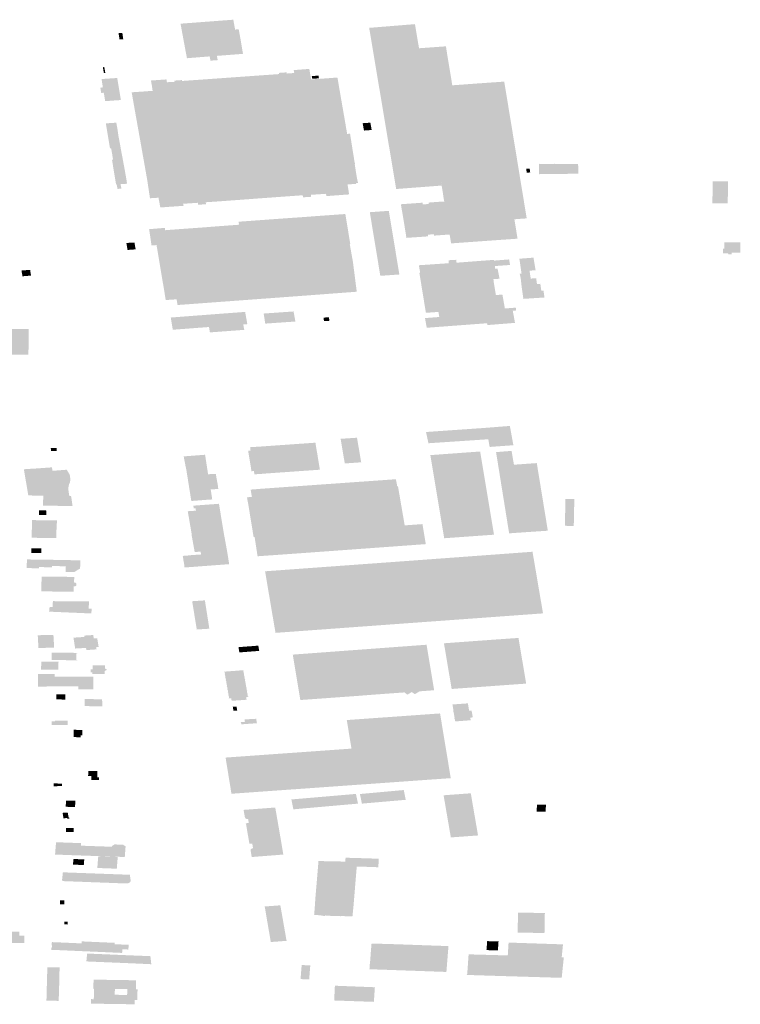
# Model space of a CAD drawing. Units: inches. Extents: x 16.433 to 16.727, y 49.12 to 49.293.
# Drawn here: x 16.6 to 16.608, y 49.146 to 49.157 of the extents above; entities that cross this region are included whole.
import ezdxf

# ---------------------------------------------------------------- set-up
doc = ezdxf.new("R2010")
doc.units = ezdxf.units.IN
doc.header["$MEASUREMENT"] = 0

msp = doc.modelspace()

# ---------------------------------------------------------------- hatches: boundary and pattern name
for points in [[(16.601957, 49.156335), (16.601955, 49.156349), (16.601948, 49.156382), (16.601698, 49.156362), (16.601687, 49.156421), (16.601683, 49.156441), (16.601627, 49.156743), (16.60221, 49.156787), (16.602213, 49.156767), (16.602229, 49.156678), (16.602249, 49.15668), (16.602269, 49.156681), (16.602288, 49.156576), (16.602311, 49.156441), (16.602317, 49.156411), (16.602276, 49.156407), (16.602028, 49.156388), (16.602035, 49.156354), (16.602038, 49.156341), (16.601957, 49.156335)], [(16.604555, 49.156493), (16.604568, 49.156409), (16.604625, 49.156063), (16.604911, 49.156084), (16.605198, 49.156104), (16.605351, 49.155174), (16.605357, 49.155136), (16.605446, 49.154595), (16.605361, 49.154589), (16.60531, 49.154585), (16.605345, 49.154371), (16.605059, 49.154351), (16.604612, 49.154319), (16.604596, 49.154417), (16.604439, 49.154406), (16.604423, 49.154405), (16.604421, 49.15442), (16.604355, 49.154415), (16.604359, 49.154397), (16.604271, 49.15439), (16.604221, 49.154387), (16.604119, 49.15438), (16.604098, 49.154512), (16.604096, 49.154524), (16.60406, 49.154739), (16.604058, 49.154751), (16.604297, 49.154768), (16.604299, 49.154758), (16.6043, 49.154749), (16.604366, 49.154754), (16.604365, 49.154763), (16.604364, 49.154769), (16.604395, 49.154772), (16.604467, 49.154777), (16.604536, 49.154781), (16.604528, 49.154828), (16.60452, 49.154881), (16.604491, 49.155056), (16.604507, 49.154957), (16.604006, 49.154919), (16.603708, 49.156697), (16.604213, 49.156738), (16.604258, 49.156472), (16.604555, 49.156493)], [(16.600943, 49.15664), (16.600985, 49.156642), (16.600995, 49.156572), (16.600954, 49.15657), (16.600943, 49.15664)], [(16.600798, 49.156199), (16.600786, 49.156264), (16.60077, 49.156263), (16.600782, 49.156197), (16.600791, 49.156198), (16.600798, 49.156199)], [(16.600771, 49.15604), (16.600766, 49.156067), (16.600756, 49.156132), (16.600783, 49.156134), (16.600929, 49.156144), (16.600929, 49.156142), (16.600969, 49.155901), (16.600944, 49.155899), (16.600942, 49.155899), (16.600869, 49.155894), (16.600867, 49.155894), (16.600823, 49.15589), (16.600796, 49.155889), (16.600785, 49.155954), (16.60078, 49.155981), (16.600776, 49.155981), (16.600756, 49.155979), (16.600752, 49.155979), (16.600742, 49.156038), (16.600746, 49.156038), (16.600766, 49.15604), (16.600771, 49.15604)], [(16.601139, 49.155698), (16.601179, 49.155474), (16.603447, 49.155634), (16.603387, 49.15598), (16.603358, 49.156149), (16.603143, 49.156133), (16.603067, 49.156128), (16.602086, 49.156057), (16.601319, 49.156002), (16.601259, 49.155998), (16.601208, 49.155994), (16.601088, 49.155986), (16.601139, 49.155698)], [(16.602881, 49.156199), (16.602876, 49.156231), (16.603048, 49.156244), (16.603067, 49.156128), (16.602086, 49.156057), (16.601319, 49.156002), (16.601316, 49.156025), (16.601315, 49.156033), (16.60131, 49.156065), (16.601301, 49.156116), (16.601472, 49.156128), (16.601477, 49.156097), (16.601562, 49.156102), (16.601562, 49.156105), (16.60156, 49.156115), (16.601644, 49.156121), (16.601645, 49.156111), (16.602714, 49.156187), (16.602711, 49.1562), (16.602796, 49.156206), (16.602798, 49.156193), (16.602881, 49.156199)], [(16.603075, 49.156165), (16.603149, 49.15617), (16.603154, 49.15614), (16.60308, 49.156135), (16.603075, 49.156165)], [(16.600955, 49.155303), (16.600874, 49.155298), (16.600861, 49.155369), (16.600849, 49.155368), (16.600803, 49.155643), (16.600919, 49.155651), (16.600924, 49.155623), (16.600924, 49.15562), (16.600928, 49.155599), (16.600929, 49.15559), (16.60093, 49.155588), (16.600936, 49.155548), (16.600942, 49.155506), (16.600966, 49.155377), (16.600971, 49.155348), (16.600979, 49.155304), (16.600955, 49.155303)], [(16.603585, 49.154986), (16.603561, 49.154983), (16.603563, 49.154975), (16.603469, 49.15497), (16.603487, 49.15486), (16.603481, 49.154859), (16.603237, 49.154841), (16.603232, 49.154866), (16.603066, 49.154855), (16.603067, 49.154843), (16.603067, 49.154839), (16.603068, 49.154833), (16.602986, 49.154828), (16.602979, 49.154828), (16.602978, 49.154832), (16.602977, 49.154837), (16.602975, 49.15485), (16.602486, 49.154815), (16.60245, 49.154812), (16.602069, 49.154784), (16.601905, 49.154773), (16.601907, 49.15476), (16.601908, 49.154751), (16.601829, 49.154746), (16.601821, 49.154745), (16.601821, 49.154752), (16.60182, 49.154767), (16.601656, 49.154756), (16.60166, 49.154733), (16.601612, 49.15473), (16.601495, 49.154722), (16.601484, 49.154721), (16.601415, 49.154716), (16.601404, 49.154716), (16.601384, 49.154823), (16.60129, 49.154817), (16.60126, 49.155017), (16.601179, 49.155474), (16.603447, 49.155634), (16.603454, 49.155591), (16.603456, 49.155581), (16.603465, 49.155526), (16.603497, 49.15553), (16.603515, 49.155415), (16.603547, 49.155216), (16.603554, 49.155191), (16.603549, 49.15519), (16.603571, 49.155051), (16.603585, 49.154986)], [(16.603721, 49.155651), (16.603636, 49.155645), (16.603651, 49.155564), (16.603736, 49.15557), (16.603721, 49.155651)], [(16.600932, 49.15492), (16.600922, 49.15497), (16.600916, 49.15497), (16.600909, 49.15501), (16.600871, 49.155243), (16.600883, 49.155244), (16.600878, 49.15527), (16.600874, 49.155298), (16.600955, 49.155303), (16.600979, 49.155304), (16.600984, 49.155279), (16.601015, 49.155112), (16.601032, 49.155013), (16.601037, 49.154977), (16.600965, 49.154973), (16.600975, 49.154923), (16.600932, 49.15492)], [(16.605985, 49.155087), (16.605994, 49.155087), (16.606016, 49.155087), (16.606013, 49.155196), (16.605753, 49.155195), (16.605753, 49.155197), (16.605747, 49.155197), (16.605747, 49.155195), (16.605717, 49.155195), (16.605716, 49.155196), (16.605712, 49.155196), (16.605712, 49.155195), (16.605587, 49.155195), (16.605587, 49.155197), (16.605582, 49.155196), (16.605583, 49.155082), (16.605587, 49.155082), (16.605587, 49.155085), (16.605712, 49.155085), (16.605713, 49.155083), (16.605754, 49.155084), (16.605755, 49.155085), (16.605952, 49.155087), (16.60596, 49.155087), (16.605985, 49.155087)], [(16.605446, 49.155099), (16.605448, 49.155099), (16.605485, 49.155102), (16.605478, 49.155145), (16.605441, 49.155142), (16.60544, 49.155142), (16.605446, 49.155099)], [(16.607497, 49.15495), (16.607496, 49.154873), (16.607494, 49.15476), (16.607663, 49.15476), (16.607668, 49.155004), (16.60756, 49.155004), (16.607526, 49.155004), (16.607498, 49.155004), (16.607498, 49.154962), (16.607497, 49.15495), (16.607497, 49.15495)], [(16.602273, 49.154525), (16.602322, 49.154226), (16.60348, 49.15431), (16.603494, 49.154311), (16.6035, 49.154311), (16.603445, 49.154643), (16.603093, 49.154618), (16.603045, 49.154614), (16.602665, 49.154587), (16.602623, 49.154584), (16.602267, 49.154558), (16.602273, 49.154525)], [(16.603831, 49.153961), (16.603715, 49.154663), (16.603925, 49.154678), (16.604041, 49.153976), (16.603831, 49.153961)], [(16.603561, 49.153785), (16.602949, 49.153739), (16.601594, 49.153639), (16.601584, 49.153702), (16.601566, 49.153809), (16.60154, 49.15397), (16.601507, 49.154166), (16.601458, 49.154464), (16.601477, 49.154466), (16.601543, 49.154471), (16.601833, 49.154492), (16.601876, 49.154495), (16.60204, 49.154508), (16.60219, 49.154519), (16.602273, 49.154525), (16.602322, 49.154226), (16.60348, 49.15431), (16.603494, 49.154311), (16.603529, 49.154114), (16.60355, 49.153952), (16.603571, 49.153785), (16.603561, 49.153785)], [(16.601418, 49.15397), (16.601426, 49.15392), (16.601436, 49.153863), (16.601439, 49.153845), (16.601445, 49.153809), (16.601464, 49.153694), (16.601584, 49.153702), (16.601566, 49.153809), (16.60154, 49.15397), (16.601507, 49.154166), (16.601458, 49.154464), (16.601454, 49.15449), (16.601281, 49.154476), (16.601307, 49.154296), (16.601362, 49.1543), (16.601367, 49.154273), (16.601418, 49.15397)], [(16.601043, 49.154245), (16.601048, 49.154246), (16.601071, 49.154249), (16.601132, 49.154253), (16.601119, 49.154329), (16.601035, 49.154324), (16.60103, 49.154324), (16.601043, 49.154245)], [(16.607669, 49.154198), (16.607707, 49.154197), (16.607708, 49.154217), (16.607801, 49.154216), (16.607802, 49.154331), (16.607626, 49.154332), (16.607625, 49.15426), (16.607613, 49.15426), (16.607612, 49.154209), (16.607668, 49.154209), (16.607669, 49.154198)], [(16.605083, 49.154137), (16.605086, 49.154129), (16.605095, 49.154069), (16.605098, 49.154039), (16.605124, 49.15404), (16.605147, 49.153929), (16.605079, 49.153925), (16.605083, 49.153886), (16.605106, 49.153749), (16.605128, 49.153623), (16.605128, 49.153612), (16.604981, 49.153601), (16.604472, 49.153563), (16.604334, 49.153553), (16.604298, 49.153772), (16.60429, 49.153821), (16.604262, 49.153994), (16.604271, 49.153995), (16.604256, 49.154078), (16.604584, 49.1541), (16.604584, 49.154118), (16.604585, 49.154133), (16.604668, 49.154138), (16.60467, 49.154122), (16.604672, 49.154106), (16.604962, 49.154128), (16.605083, 49.154137)], [(16.605262, 49.154081), (16.605252, 49.154142), (16.605086, 49.154129), (16.605095, 49.154069), (16.605262, 49.154081)], [(16.60549, 49.153933), (16.605381, 49.153926), (16.605369, 49.153984), (16.605389, 49.153986), (16.605365, 49.15415), (16.605458, 49.154157), (16.605521, 49.154162), (16.605544, 49.154023), (16.605477, 49.154018), (16.60549, 49.153933)], [(16.599877, 49.153993), (16.599884, 49.153956), (16.599978, 49.153964), (16.599968, 49.154027), (16.599873, 49.15402), (16.599877, 49.153993)], [(16.60555, 49.153934), (16.605559, 49.15387), (16.605562, 49.153843), (16.605391, 49.153833), (16.605381, 49.153924), (16.605381, 49.153926), (16.60549, 49.153933), (16.60549, 49.153931), (16.60555, 49.153934)], [(16.605579, 49.153718), (16.605409, 49.153707), (16.605391, 49.153833), (16.605562, 49.153843), (16.605559, 49.15387), (16.605596, 49.153873), (16.605607, 49.153796), (16.605631, 49.153798), (16.605642, 49.153722), (16.605579, 49.153718), (16.605579, 49.153718)], [(16.605106, 49.153749), (16.605128, 49.153623), (16.605128, 49.153612), (16.605132, 49.153595), (16.605205, 49.153601), (16.6052, 49.153629), (16.605178, 49.153754), (16.605106, 49.153749)], [(16.602177, 49.153551), (16.601926, 49.153532), (16.601519, 49.153501), (16.601542, 49.153366), (16.601564, 49.153368), (16.602319, 49.153425), (16.602364, 49.153428), (16.60234, 49.153563), (16.602177, 49.153551)], [(16.602544, 49.153545), (16.602562, 49.153434), (16.602894, 49.153457), (16.602874, 49.153568), (16.602544, 49.153545)], [(16.6045, 49.1534), (16.605009, 49.153438), (16.604981, 49.153601), (16.604472, 49.153563), (16.60448, 49.153516), (16.604482, 49.153507), (16.6045, 49.1534)], [(16.605009, 49.153438), (16.605013, 49.153418), (16.605317, 49.153442), (16.605292, 49.153577), (16.60533, 49.153579), (16.605325, 49.15361), (16.605205, 49.153601), (16.605132, 49.153595), (16.605128, 49.153612), (16.604981, 49.153601), (16.605009, 49.153438)], [(16.601941, 49.153397), (16.601951, 49.153337), (16.60233, 49.153365), (16.602319, 49.153425), (16.601941, 49.153397)], [(16.60327, 49.153465), (16.603264, 49.153504), (16.603204, 49.1535), (16.60321, 49.153461), (16.60327, 49.153465)], [(16.6045, 49.1534), (16.604482, 49.153507), (16.604324, 49.153495), (16.604343, 49.153388), (16.6045, 49.1534)], [(16.599228, 49.15335), (16.599184, 49.15335), (16.599183, 49.153343), (16.599171, 49.153344), (16.599171, 49.153332), (16.599156, 49.153333), (16.599155, 49.153306), (16.599171, 49.153306), (16.599169, 49.153125), (16.59964, 49.153124), (16.599649, 49.153124), (16.599648, 49.153092), (16.599949, 49.153091), (16.59995, 49.153146), (16.599951, 49.153373), (16.59965, 49.153374), (16.59965, 49.153342), (16.599639, 49.153342), (16.599589, 49.153342), (16.599228, 49.153343), (16.599228, 49.15335)], [(16.6051, 49.152078), (16.605299, 49.152092), (16.605276, 49.152217), (16.60526, 49.152305), (16.604981, 49.152283), (16.604335, 49.152238), (16.604362, 49.152114), (16.605022, 49.152158), (16.605037, 49.152073), (16.6051, 49.152078)], [(16.602394, 49.15207), (16.602498, 49.152077), (16.602501, 49.152077), (16.603112, 49.15212), (16.603115, 49.152121), (16.603123, 49.152072), (16.603123, 49.15207), (16.603131, 49.152022), (16.603132, 49.15202), (16.603148, 49.151921), (16.603156, 49.151873), (16.603164, 49.151823), (16.603162, 49.151822), (16.602551, 49.151779), (16.602548, 49.151778), (16.602443, 49.151771), (16.602436, 49.151808), (16.60241, 49.151805), (16.602373, 49.152032), (16.602399, 49.152034), (16.602394, 49.15207)], [(16.60362, 49.151904), (16.603439, 49.151891), (16.603402, 49.152109), (16.603393, 49.152163), (16.603574, 49.152175), (16.603583, 49.152121), (16.60362, 49.151904)], [(16.600198, 49.152029), (16.600261, 49.15203), (16.600259, 49.152063), (16.600196, 49.152061), (16.600198, 49.152029)], [(16.605085, 49.151105), (16.604536, 49.151066), (16.604383, 49.151983), (16.604932, 49.152023), (16.604953, 49.151899), (16.604958, 49.151868), (16.605085, 49.151105)], [(16.605557, 49.151895), (16.605679, 49.151149), (16.605425, 49.151132), (16.605252, 49.15112), (16.605111, 49.151996), (16.605108, 49.152016), (16.605279, 49.15203), (16.605305, 49.151877), (16.605557, 49.151895)], [(16.60204, 49.151609), (16.602044, 49.151609), (16.602039, 49.151646), (16.602036, 49.151664), (16.602018, 49.151764), (16.602016, 49.151776), (16.601931, 49.151772), (16.601906, 49.151936), (16.6019, 49.151972), (16.601898, 49.151987), (16.601662, 49.151969), (16.601682, 49.151864), (16.601692, 49.151816), (16.601746, 49.151477), (16.601863, 49.151486), (16.601903, 49.151489), (16.601977, 49.151494), (16.60196, 49.151605), (16.60204, 49.151609)], [(16.6004, 49.151532), (16.600389, 49.151606), (16.60039, 49.151623), (16.600393, 49.151644), (16.600398, 49.151662), (16.600407, 49.151682), (16.600409, 49.151694), (16.600411, 49.151707), (16.600412, 49.15172), (16.600405, 49.151766), (16.600372, 49.151822), (16.600217, 49.15181), (16.600215, 49.15181), (16.600209, 49.151845), (16.600208, 49.151848), (16.600015, 49.151834), (16.600015, 49.151834), (16.600015, 49.151835), (16.599916, 49.151828), (16.599899, 49.151827), (16.599906, 49.151785), (16.599948, 49.151538), (16.600113, 49.151536), (16.6004, 49.151532)], [(16.604003, 49.151717), (16.604018, 49.151638), (16.604026, 49.151638), (16.604065, 49.151411), (16.6041, 49.151208), (16.604101, 49.151202), (16.602444, 49.151081), (16.602433, 49.151081), (16.602416, 49.151187), (16.602397, 49.151301), (16.602384, 49.151383), (16.602379, 49.151414), (16.60236, 49.151518), (16.602414, 49.151521), (16.602401, 49.151602), (16.602407, 49.151603), (16.602519, 49.151612), (16.604003, 49.151717)], [(16.6004, 49.151532), (16.600113, 49.151536), (16.60011, 49.151426), (16.600436, 49.151421), (16.60042, 49.151531), (16.6004, 49.151532)], [(16.605965, 49.151202), (16.605951, 49.151202), (16.605915, 49.151202), (16.605882, 49.151203), (16.605867, 49.151203), (16.60587, 49.151339), (16.605873, 49.151498), (16.605971, 49.151498), (16.605968, 49.151338), (16.605965, 49.151202)], [(16.600146, 49.151372), (16.600066, 49.151373), (16.600064, 49.151322), (16.600145, 49.151321), (16.600146, 49.151372)], [(16.602164, 49.15078), (16.601671, 49.150743), (16.601668, 49.150762), (16.60167, 49.150762), (16.601665, 49.15079), (16.601663, 49.150803), (16.601659, 49.150824), (16.601657, 49.150838), (16.601652, 49.150871), (16.601728, 49.150877), (16.601728, 49.150878), (16.601764, 49.150881), (16.601797, 49.150883), (16.601854, 49.150887), (16.601853, 49.150894), (16.60185, 49.15091), (16.60185, 49.150911), (16.601848, 49.150918), (16.601783, 49.150914), (16.601783, 49.150915), (16.60175, 49.151098), (16.601749, 49.151106), (16.601751, 49.151106), (16.601736, 49.151196), (16.601733, 49.15121), (16.601707, 49.151364), (16.601797, 49.15137), (16.601796, 49.151375), (16.601794, 49.151392), (16.601793, 49.151396), (16.601773, 49.151395), (16.601769, 49.151424), (16.60179, 49.151425), (16.60179, 49.151427), (16.602051, 49.151446), (16.602104, 49.151124), (16.602138, 49.150939), (16.602164, 49.15078)], [(16.600257, 49.151068), (16.600093, 49.15107), (16.599984, 49.151071), (16.599987, 49.15117), (16.599987, 49.15118), (16.59999, 49.151266), (16.600264, 49.151262), (16.60026, 49.15118), (16.600259, 49.151167), (16.600257, 49.151068)], [(16.602444, 49.151081), (16.602447, 49.151062), (16.602477, 49.150867), (16.60297, 49.150902), (16.604333, 49.151001), (16.604296, 49.151222), (16.6041, 49.151208), (16.604101, 49.151202), (16.602444, 49.151081)], [(16.600091, 49.150954), (16.599981, 49.150953), (16.599983, 49.150903), (16.600092, 49.150904), (16.600091, 49.150954)], [(16.600523, 49.150822), (16.600519, 49.150732), (16.60049, 49.150715), (16.600461, 49.150696), (16.600456, 49.150694), (16.60036, 49.150695), (16.600359, 49.150695), (16.600362, 49.150757), (16.600281, 49.150758), (16.600239, 49.150759), (16.60021, 49.150759), (16.600209, 49.150759), (16.600208, 49.150746), (16.600156, 49.150746), (16.600115, 49.150747), (16.600067, 49.150748), (16.600067, 49.150734), (16.600018, 49.150735), (16.599977, 49.150736), (16.599972, 49.150736), (16.599931, 49.150737), (16.599932, 49.150832), (16.600211, 49.150828), (16.600365, 49.150825), (16.600523, 49.150822)], [(16.602637, 49.150244), (16.602675, 49.150022), (16.604237, 49.150136), (16.604473, 49.150153), (16.605626, 49.150237), (16.605588, 49.150458), (16.605551, 49.150677), (16.60551, 49.150916), (16.605498, 49.150916), (16.60535, 49.150905), (16.604354, 49.150832), (16.604322, 49.15083), (16.604311, 49.150829), (16.604301, 49.150828), (16.604257, 49.150825), (16.604246, 49.150824), (16.604237, 49.150823), (16.604206, 49.150821), (16.60272, 49.150713), (16.60257, 49.150702), (16.602559, 49.150701), (16.602562, 49.150688), (16.602637, 49.150244)], [(16.600478, 49.150567), (16.600478, 49.150568), (16.600466, 49.150577), (16.600451, 49.150578), (16.600452, 49.150611), (16.600454, 49.150611), (16.600455, 49.150639), (16.600318, 49.150641), (16.600096, 49.150643), (16.600094, 49.150607), (16.60009, 49.15048), (16.600313, 49.150477), (16.60045, 49.150475), (16.60045, 49.150502), (16.600449, 49.150502), (16.60045, 49.150536), (16.600458, 49.150536), (16.600464, 49.150536), (16.600478, 49.150544), (16.600478, 49.150567)], [(16.600612, 49.150289), (16.600647, 49.150287), (16.600647, 49.150286), (16.600643, 49.150236), (16.600177, 49.150256), (16.600183, 49.150307), (16.600183, 49.150308), (16.600215, 49.150307), (16.600217, 49.150321), (16.600217, 49.150324), (16.600219, 49.150372), (16.60029, 49.150371), (16.600547, 49.150369), (16.600619, 49.150368), (16.600615, 49.15032), (16.600612, 49.150289)], [(16.601806, 49.150059), (16.601945, 49.150068), (16.601896, 49.15038), (16.60189, 49.15038), (16.601814, 49.150375), (16.601755, 49.150371), (16.601756, 49.150368), (16.601806, 49.150061), (16.601806, 49.150059)], [(16.600225, 49.149999), (16.600052, 49.149996), (16.60006, 49.149855), (16.600233, 49.149859), (16.600225, 49.149999)], [(16.600446, 49.149969), (16.600465, 49.149849), (16.600585, 49.149856), (16.600589, 49.149832), (16.600701, 49.14984), (16.600697, 49.149866), (16.600724, 49.149867), (16.600708, 49.149963), (16.60067, 49.149961), (16.600664, 49.149998), (16.600564, 49.149992), (16.600566, 49.149977), (16.600446, 49.149969)], [(16.605201, 49.149445), (16.60544, 49.149462), (16.605355, 49.149966), (16.605111, 49.149949), (16.604533, 49.149907), (16.604618, 49.149403), (16.605201, 49.149445)], [(16.602324, 49.14981), (16.602314, 49.149868), (16.602266, 49.149864), (16.602276, 49.149806), (16.602282, 49.149806), (16.602324, 49.14981)], [(16.602324, 49.14981), (16.602364, 49.149813), (16.602354, 49.149871), (16.602314, 49.149868), (16.602324, 49.14981)], [(16.602404, 49.149816), (16.602394, 49.149874), (16.602354, 49.149871), (16.602364, 49.149813), (16.602404, 49.149816)], [(16.602404, 49.149816), (16.602444, 49.149819), (16.602434, 49.149877), (16.602394, 49.149874), (16.602404, 49.149816)], [(16.602444, 49.149819), (16.602495, 49.149823), (16.602487, 49.149869), (16.602484, 49.149881), (16.602434, 49.149877), (16.602444, 49.149819)], [(16.604213, 49.149346), (16.604178, 49.149369), (16.60413, 49.14934), (16.604098, 49.149365), (16.603972, 49.149356), (16.603848, 49.149347), (16.603688, 49.149335), (16.603602, 49.149328), (16.602949, 49.149281), (16.602946, 49.149298), (16.602865, 49.149782), (16.604341, 49.149891), (16.604425, 49.149389), (16.604265, 49.149377), (16.604213, 49.149346)], [(16.600206, 49.149787), (16.600206, 49.149795), (16.600206, 49.149801), (16.600207, 49.149805), (16.600495, 49.149801), (16.600485, 49.149796), (16.600478, 49.149797), (16.600478, 49.149741), (16.600478, 49.149739), (16.600477, 49.149724), (16.600482, 49.149724), (16.600484, 49.149723), (16.600491, 49.149719), (16.600204, 49.149723), (16.600204, 49.149733), (16.600205, 49.149746), (16.600206, 49.149782), (16.600206, 49.149787)], [(16.600089, 49.149617), (16.600089, 49.149616), (16.60009, 49.149616), (16.60028, 49.149615), (16.600281, 49.149704), (16.600211, 49.149705), (16.600197, 49.149705), (16.600091, 49.149705), (16.600091, 49.149699), (16.60009, 49.149676), (16.60009, 49.14967), (16.600089, 49.149622), (16.600089, 49.149617)], [(16.600655, 49.149586), (16.600655, 49.149568), (16.60079, 49.149568), (16.600791, 49.149601), (16.600817, 49.149614), (16.600792, 49.149631), (16.600793, 49.149664), (16.600656, 49.149664), (16.600656, 49.14962), (16.600637, 49.14962), (16.600636, 49.149586), (16.600655, 49.149586)], [(16.60064, 49.149539), (16.600238, 49.149539), (16.600238, 49.149569), (16.600056, 49.149569), (16.600056, 49.14943), (16.6005, 49.149431), (16.600499, 49.1494), (16.600663, 49.1494), (16.600664, 49.1494), (16.600664, 49.14947), (16.600664, 49.149485), (16.600665, 49.149539), (16.60064, 49.149539)], [(16.602356, 49.149284), (16.602322, 49.149282), (16.602302, 49.14928), (16.602276, 49.149278), (16.602254, 49.149277), (16.602191, 49.149272), (16.602186, 49.149301), (16.60216, 49.149299), (16.602159, 49.149304), (16.602163, 49.149304), (16.602158, 49.149333), (16.602154, 49.149332), (16.602153, 49.149336), (16.602157, 49.149337), (16.602152, 49.149365), (16.602148, 49.149365), (16.602148, 49.149369), (16.602152, 49.149369), (16.602147, 49.149397), (16.602143, 49.149397), (16.602142, 49.149401), (16.602146, 49.149401), (16.602141, 49.149429), (16.602137, 49.149429), (16.602136, 49.149433), (16.60214, 49.149433), (16.602135, 49.149462), (16.602131, 49.149461), (16.602131, 49.149465), (16.602135, 49.149466), (16.60213, 49.149493), (16.602126, 49.149493), (16.602125, 49.149497), (16.602129, 49.149497), (16.602124, 49.149526), (16.60212, 49.149525), (16.602119, 49.149529), (16.602123, 49.14953), (16.602118, 49.149557), (16.602114, 49.149557), (16.602114, 49.149561), (16.602118, 49.149562), (16.602113, 49.149589), (16.602109, 49.149589), (16.602108, 49.149594), (16.602217, 49.149602), (16.602315, 49.14961), (16.602323, 49.14961), (16.602324, 49.149605), (16.60232, 49.149605), (16.602325, 49.149577), (16.602329, 49.149578), (16.602329, 49.149573), (16.602325, 49.149573), (16.60233, 49.149545), (16.602334, 49.149546), (16.602335, 49.149542), (16.602331, 49.149541), (16.602336, 49.149513), (16.60234, 49.149513), (16.602341, 49.149509), (16.602337, 49.149509), (16.602342, 49.149481), (16.602346, 49.149481), (16.602346, 49.149477), (16.602342, 49.149477), (16.602347, 49.149449), (16.602351, 49.149449), (16.602352, 49.149445), (16.602348, 49.149445), (16.602353, 49.149417), (16.602357, 49.149417), (16.602358, 49.149413), (16.602354, 49.149413), (16.602359, 49.149384), (16.602363, 49.149385), (16.602363, 49.149381), (16.602359, 49.14938), (16.602364, 49.149352), (16.602368, 49.149352), (16.602369, 49.149348), (16.602365, 49.149348), (16.60237, 49.14932), (16.602374, 49.14932), (16.602375, 49.149315), (16.602351, 49.149314), (16.602356, 49.149284)], [(16.600258, 49.149343), (16.600357, 49.149342), (16.600355, 49.149286), (16.600256, 49.149288), (16.600258, 49.149343)], [(16.600763, 49.149261), (16.600762, 49.149289), (16.600569, 49.149292), (16.600569, 49.149264), (16.60057, 49.149214), (16.600764, 49.149211), (16.600763, 49.149261)], [(16.602211, 49.149162), (16.602252, 49.149165), (16.602245, 49.149209), (16.602204, 49.149206), (16.602211, 49.149162)], [(16.604828, 49.149058), (16.604823, 49.149087), (16.604851, 49.149089), (16.604838, 49.149165), (16.604811, 49.149163), (16.604797, 49.149244), (16.604627, 49.149232), (16.604635, 49.149183), (16.604638, 49.149161), (16.604635, 49.149161), (16.604638, 49.149148), (16.60464, 49.149148), (16.604651, 49.14908), (16.604648, 49.14908), (16.60465, 49.149069), (16.604653, 49.149069), (16.604658, 49.149045), (16.604828, 49.149058)], [(16.604608, 49.148419), (16.60449, 49.149133), (16.603461, 49.14906), (16.603513, 49.148745), (16.602124, 49.148646), (16.602189, 49.148247), (16.604608, 49.148419)], [(16.600244, 49.149046), (16.600204, 49.149046), (16.600204, 49.149007), (16.600278, 49.149006), (16.600382, 49.149004), (16.600381, 49.149052), (16.600244, 49.149053), (16.600244, 49.149046)], [(16.602291, 49.149037), (16.602338, 49.149041), (16.602334, 49.149067), (16.602462, 49.149074), (16.60247, 49.149025), (16.602299, 49.149013), (16.602291, 49.149037)], [(16.600525, 49.14887), (16.600447, 49.148872), (16.600448, 49.148893), (16.600448, 49.148953), (16.600544, 49.14895), (16.600542, 49.148892), (16.600526, 49.148892), (16.600525, 49.14887)], [(16.600709, 49.148497), (16.600708, 49.148427), (16.600644, 49.148427), (16.600644, 49.148442), (16.600628, 49.148443), (16.600608, 49.148443), (16.600609, 49.148497), (16.600709, 49.148497)], [(16.600727, 49.148427), (16.600727, 49.148397), (16.600644, 49.148397), (16.600644, 49.148427), (16.600708, 49.148427), (16.600727, 49.148427)], [(16.600321, 49.148331), (16.600293, 49.148331), (16.600228, 49.14833), (16.600227, 49.148361), (16.60032, 49.148359), (16.600321, 49.148331)], [(16.60285, 49.148184), (16.602872, 49.148075), (16.602995, 49.148086), (16.603585, 49.148138), (16.603562, 49.148245), (16.60285, 49.148184)], [(16.603606, 49.148244), (16.603628, 49.148138), (16.604111, 49.14818), (16.60409, 49.148288), (16.603606, 49.148244)], [(16.604829, 49.148252), (16.604529, 49.14823), (16.604609, 49.147765), (16.604909, 49.147787), (16.604829, 49.148252)], [(16.600363, 49.148171), (16.600361, 49.148103), (16.600464, 49.148101), (16.600466, 49.148169), (16.600363, 49.148171)], [(16.605655, 49.148048), (16.605658, 49.148127), (16.605558, 49.148127), (16.605557, 49.148048), (16.605655, 49.148048)], [(16.600402, 49.147972), (16.600379, 49.14797), (16.600377, 49.147979), (16.600336, 49.147976), (16.600326, 49.148036), (16.600383, 49.14804), (16.600393, 49.147983), (16.6004, 49.147984), (16.600402, 49.147972)], [(16.602698, 49.147945), (16.602672, 49.148095), (16.602326, 49.148069), (16.602323, 49.148067), (16.602337, 49.147987), (16.602337, 49.147987), (16.602343, 49.147976), (16.602357, 49.147968), (16.602373, 49.147967), (16.60238, 49.147924), (16.602346, 49.147921), (16.602347, 49.147918), (16.602349, 49.147918), (16.602386, 49.1477), (16.602384, 49.1477), (16.602385, 49.147696), (16.602418, 49.147698), (16.602427, 49.147645), (16.602412, 49.147642), (16.602402, 49.147633), (16.6024, 49.147622), (16.602412, 49.14755), (16.602415, 49.147549), (16.602761, 49.147576), (16.602736, 49.147726), (16.602698, 49.147945)], [(16.600362, 49.147826), (16.600362, 49.147868), (16.600449, 49.147869), (16.600449, 49.147826), (16.600362, 49.147826)], [(16.60087, 49.147662), (16.600871, 49.147671), (16.6009, 49.147688), (16.600995, 49.147684), (16.601021, 49.147666), (16.601012, 49.147549), (16.600519, 49.147566), (16.600243, 49.147576), (16.600254, 49.147712), (16.60053, 49.147702), (16.600528, 49.147674), (16.60087, 49.147662)], [(16.600565, 49.147522), (16.60056, 49.14746), (16.600532, 49.147461), (16.600474, 49.147464), (16.60044, 49.147465), (16.600447, 49.147528), (16.600478, 49.147526), (16.600539, 49.147523), (16.600565, 49.147522)], [(16.600719, 49.147551), (16.600709, 49.147428), (16.600924, 49.14742), (16.600934, 49.147544), (16.600935, 49.14755), (16.60072, 49.147557), (16.600719, 49.147551)], [(16.603126, 49.147229), (16.603122, 49.147185), (16.603116, 49.147113), (16.603115, 49.147102), (16.603109, 49.147011), (16.603106, 49.146974), (16.603104, 49.146941), (16.603101, 49.146909), (16.603182, 49.146906), (16.603181, 49.146901), (16.603221, 49.146899), (16.603222, 49.146905), (16.603228, 49.146905), (16.603228, 49.146902), (16.603332, 49.146898), (16.603359, 49.146897), (16.603378, 49.146897), (16.603397, 49.146896), (16.603397, 49.146898), (16.603414, 49.146897), (16.603523, 49.146894), (16.603524, 49.146896), (16.603535, 49.147005), (16.603571, 49.147444), (16.603765, 49.147438), (16.603783, 49.147437), (16.603809, 49.147436), (16.603814, 49.14753), (16.603597, 49.147537), (16.603578, 49.147537), (16.603458, 49.147541), (16.603448, 49.147541), (16.603444, 49.147497), (16.603426, 49.147498), (16.603407, 49.147499), (16.603276, 49.147503), (16.603276, 49.147501), (16.603149, 49.147505), (16.603131, 49.147288), (16.603129, 49.147264), (16.603126, 49.147229)], [(16.601042, 49.147259), (16.601049, 49.14726), (16.601056, 49.147262), (16.601062, 49.147266), (16.601068, 49.14727), (16.601072, 49.147274), (16.601075, 49.147279), (16.601077, 49.147284), (16.601077, 49.147288), (16.601068, 49.147353), (16.600329, 49.14738), (16.60032, 49.147291), (16.600332, 49.147283), (16.601025, 49.147257), (16.601034, 49.147258), (16.601042, 49.147259)], [(16.600345, 49.147071), (16.600345, 49.147027), (16.600296, 49.147027), (16.600296, 49.147071), (16.600345, 49.147071)], [(16.602595, 49.146773), (16.602599, 49.14675), (16.602623, 49.146611), (16.602797, 49.146624), (16.602796, 49.146629), (16.602744, 49.146926), (16.602728, 49.147016), (16.602583, 49.147005), (16.602566, 49.147004), (16.602555, 49.147003), (16.60256, 49.146978), (16.602595, 49.146773)], [(16.605646, 49.146931), (16.605351, 49.146936), (16.605345, 49.146713), (16.605642, 49.146712), (16.605646, 49.146931)], [(16.600383, 49.146835), (16.600384, 49.146807), (16.600345, 49.146806), (16.600344, 49.146834), (16.600383, 49.146835)], [(16.599905, 49.146682), (16.599904, 49.146599), (16.59972, 49.1466), (16.599719, 49.14668), (16.599718, 49.146724), (16.599848, 49.146725), (16.599849, 49.146681), (16.599905, 49.146682)], [(16.601052, 49.146532), (16.601051, 49.146528), (16.601031, 49.146529), (16.601005, 49.14653), (16.600986, 49.146531), (16.600986, 49.146529), (16.600983, 49.146495), (16.600982, 49.146491), (16.600981, 49.146491), (16.600206, 49.146525), (16.600199, 49.146526), (16.600202, 49.146551), (16.600209, 49.14655), (16.600211, 49.146575), (16.600204, 49.146575), (16.600208, 49.14661), (16.600535, 49.146596), (16.600537, 49.146618), (16.600901, 49.146602), (16.6009, 49.146587), (16.601056, 49.14658), (16.601053, 49.146549), (16.601052, 49.146532)], [(16.603715, 49.146364), (16.603715, 49.146357), (16.603714, 49.146347), (16.603714, 49.14634), (16.603711, 49.146311), (16.60456, 49.146281), (16.604564, 49.146331), (16.604567, 49.146369), (16.604576, 49.14648), (16.604579, 49.146516), (16.604583, 49.146566), (16.603991, 49.146587), (16.60382, 49.146592), (16.603734, 49.146594), (16.60373, 49.146545), (16.603727, 49.146509), (16.603723, 49.146455), (16.603723, 49.146452), (16.60372, 49.146424), (16.603719, 49.146402), (16.603715, 49.146364)], [(16.605061, 49.146239), (16.605832, 49.146216), (16.605855, 49.146442), (16.605832, 49.146443), (16.605846, 49.146585), (16.605246, 49.146605), (16.605237, 49.146463), (16.604805, 49.146475), (16.60479, 49.146258), (16.604786, 49.146258), (16.604785, 49.146248), (16.605061, 49.146239)], [(16.60501, 49.146621), (16.605002, 49.146522), (16.605128, 49.146518), (16.605135, 49.146617), (16.60501, 49.146621)], [(16.600596, 49.146474), (16.600588, 49.146397), (16.601159, 49.146373), (16.601305, 49.146366), (16.601294, 49.146456), (16.601164, 49.14646), (16.600597, 49.146484), (16.600596, 49.146474)], [(16.600283, 49.145962), (16.600148, 49.145963), (16.600152, 49.146118), (16.600158, 49.146332), (16.600293, 49.146331), (16.600288, 49.146116), (16.600283, 49.145962)], [(16.603046, 49.146198), (16.602951, 49.146202), (16.602962, 49.146337), (16.602964, 49.146357), (16.603059, 49.146353), (16.603057, 49.146334), (16.603046, 49.146198)], [(16.603322, 49.145966), (16.60376, 49.145951), (16.603771, 49.146112), (16.60333, 49.146129), (16.603322, 49.145966)]]:
    msp.add_hatch(color=256).paths.add_polyline_path(points, flags=0)
h = msp.add_hatch(color=256)
h.paths.add_polyline_path([(16.600638, 49.14593), (16.600641, 49.145981), (16.60067, 49.14598), (16.600673, 49.146061), (16.600674, 49.146095), (16.600663, 49.146095), (16.600669, 49.146196), (16.601136, 49.146189), (16.601134, 49.14609), (16.601153, 49.14609), (16.601152, 49.146054), (16.601149, 49.145973), (16.601121, 49.145973), (16.601121, 49.145969), (16.60112, 49.145933), (16.60112, 49.145924), (16.600722, 49.14593), (16.600638, 49.14593)], flags=0)
h.paths.add_polyline_path([(16.601039, 49.146055), (16.60104, 49.146091), (16.600903, 49.146093), (16.600901, 49.146029), (16.601038, 49.146027), (16.601039, 49.146055)], flags=0)

doc.saveas('drawing.dxf')
